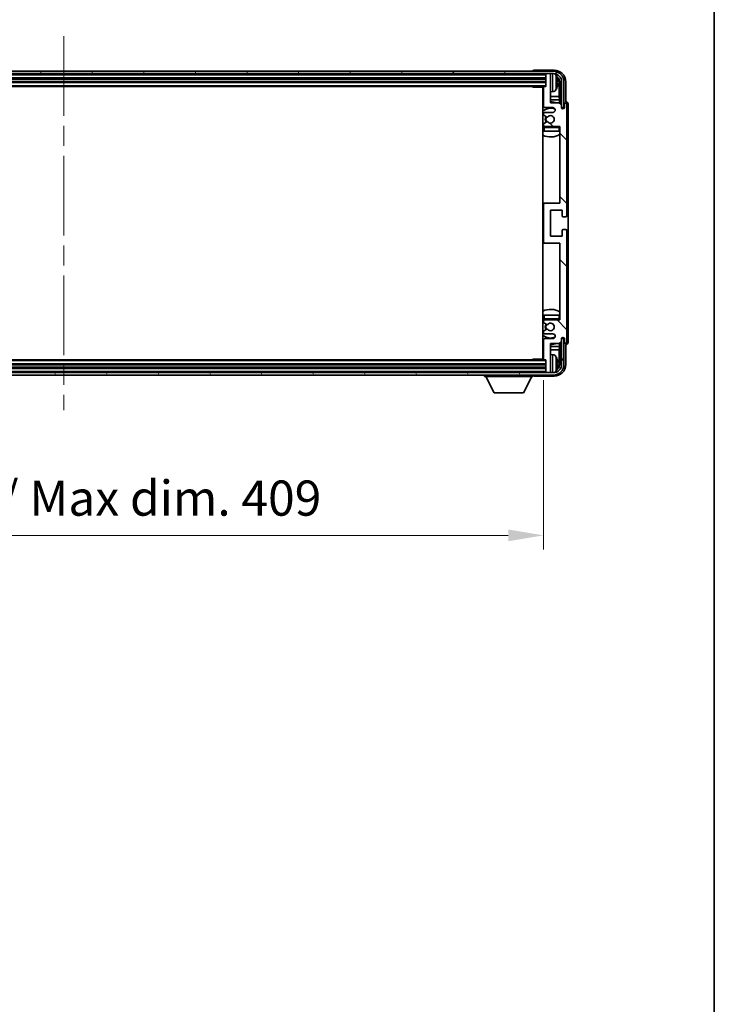
# Model space of a CAD drawing. Units: millimetres. Extents: x 0 to 12777, y 0 to 1686.
# Drawn here: x 4406 to 4702, y 985 to 1405 of the extents above; entities that cross this region are included whole.
import ezdxf

# ---------------------------------------------------------------- set-up
doc = ezdxf.new("R2010")
doc.units = ezdxf.units.MM
doc.header["$LTSCALE"] = 6
doc.linetypes.add('CHAIN', pattern=[0.3543, 0.2362, -0.0295, 0.0591, -0.0295])
doc.layers.get('Defpoints').update_dxf_attribs({"lineweight": 25})
for name, color, linetype, lineweight in [('Border (ISO)', 7, 'Continuous', 35), ('Centerline (ISO)', 131, 'Continuous', 18), ('Dimension (ISO)', 7, 'Continuous', 18), ('Hatch (ISO)', 1, 'Continuous', 18), ('Visible (ISO)', 7, 'Continuous', 35), ('Visible Narrow (ISO)', 7, 'Continuous', 25)]:
    doc.layers.add(name, color=color, linetype=linetype, lineweight=lineweight)
doc.styles.add('Note Text (TK)', font='txt')
doc.dimstyles.new('Default - Method 1b (TK)', dxfattribs={"dimscale": 6, "dimtxt": 2.5, "dimasz": 2.5, "dimexe": 1, "dimexo": 1.5, "dimgap": 1, "dimtad": 1, "dimtoh": 1, "dimrnd": 1e-08, "dimdsep": 46, "dimtxsty": 'Note Text (TK)', "dimcen": 0.09, "dimdle": 5, "dimclrd": 100, "dimclre": 100, "dimclrt": 7, "dimadec": 1, "dimazin": 1, "dimtfac": 1, "dimtmove": 0, "dimatfit": 3, "dimfxl": 1, "dimtolj": 1, "dimlwd": -1, "dimlwe": -1, "dimarcsym": 0})

# ---------------------------------------------------------------- blocks, each defined once
blk = doc.blocks.new('図面枠 tk図枠')
at = {"layer": 'Border (ISO)'}
blk.add_line((405.5, 289), (405.5, 8), dxfattribs=at)
blk = doc.blocks.new('*D232')
at = {"layer": 'Defpoints', "color": 0}
for p in [(4220.14, 1260.28), (4629.14, 1260.28), (4629.14, 1185.11)]:
    blk.add_point(p, dxfattribs=at)
at = {"layer": 'Dimension (ISO)', "color": 100}
for p, q in [((4220.14, 1251.28), (4220.14, 1179.11)), ((4629.14, 1251.28), (4629.14, 1179.11)), ((4235.14, 1185.11), (4614.14, 1185.11))]:
    blk.add_line(p, q, dxfattribs=at)
for points in [[(4235.14, 1187.61), (4235.14, 1182.61), (4220.14, 1185.11)], [(4614.14, 1187.61), (4614.14, 1182.61), (4629.14, 1185.11)]]:
    blk.add_solid(points, dxfattribs=at)
at = {"layer": 'Dimension (ISO)', "color": 7, "insert": (4310.82, 1200.99), "char_height": 15, "attachment_point": 4, "style": 'Note Text (TK)'}
blk.add_mtext('\\A1;\\fＭＳ Ｐゴシック|b0|i0;\\H15.0000;有効寸法 / Max dim. 409', dxfattribs=at)

msp = doc.modelspace()

# ---------------------------------------------------------------- hatches: boundary and pattern name
at = {"layer": 'Hatch (ISO)'}
h = msp.add_hatch(dxfattribs=at)
h.set_pattern_fill('ANSI31', color=256, scale=152.4, angle=14.999978, style=0)
h.set_pattern_definition([(60, (2269, -48), (-16.49778, 9.525), [])])
edge = h.paths.add_edge_path()
edge.add_ellipse((4633.3899, 1378.4831), major_axis=(0, 3.5), ratio=1, start_angle=270, end_angle=360)
edge.add_line((4633.3899, 1381.9831), (4631.8399, 1381.9831))
edge.add_line((4631.8399, 1381.9831), (4630.4399, 1381.9831))
edge.add_line((4630.4399, 1381.9831), (4218.8399, 1381.9831))
edge.add_line((4218.8399, 1381.9831), (4217.4399, 1381.9831))
edge.add_line((4217.4399, 1381.9831), (4215.8899, 1381.9831))
edge.add_ellipse((4215.8899, 1378.4831), major_axis=(-3.5, 0), ratio=1, start_angle=270, end_angle=360)
edge.add_line((4212.3899, 1378.4831), (4212.3899, 1367.4831))
edge.add_line((4212.3899, 1367.4831), (4211.3899, 1367.4831))
edge.add_line((4211.3899, 1367.4831), (4211.3899, 1378.4831))
edge.add_ellipse((4215.8899, 1378.4831), major_axis=(0, 4.5), ratio=1, start_angle=0, end_angle=90, ccw=False)
edge.add_line((4215.8899, 1382.9831), (4633.3899, 1382.9831))
edge.add_ellipse((4633.3899, 1378.4831), major_axis=(4.5, 0), ratio=1, start_angle=0, end_angle=90, ccw=False)
edge.add_line((4637.8899, 1378.4831), (4637.8899, 1367.4831))
edge.add_line((4637.8899, 1367.4831), (4636.8899, 1367.4831))
edge.add_line((4636.8899, 1367.4831), (4636.8899, 1378.4831))
h = msp.add_hatch(dxfattribs=at)
h.set_pattern_fill('ANSI31', color=256, scale=152.4, angle=90.00021, style=0)
h.set_pattern_definition([(135.0002, (2269, -48), (-13.47033, -13.47043), [])])
edge = h.paths.add_edge_path()
edge.add_line((4629.1399, 1376.1831), (4629.1399, 1367.9831))
edge.add_ellipse((4629.6399, 1367.9831), major_axis=(-0.5, 0), ratio=1, start_angle=0, end_angle=90)
edge.add_line((4629.6399, 1367.4831), (4633.1399, 1367.4831))
edge.add_ellipse((4633.1399, 1366.4831), major_axis=(0, 1), ratio=1, start_angle=180, end_angle=360, ccw=False)
edge.add_line((4633.1399, 1365.4831), (4629.6399, 1365.4831))
edge.add_ellipse((4629.6399, 1364.9831), major_axis=(0, 0.5), ratio=1, start_angle=0, end_angle=90)
edge.add_line((4629.1399, 1364.9831), (4629.1399, 1364.4729))
edge.add_ellipse((4629.4399, 1364.4729), major_axis=(-0.3, 0), ratio=1, start_angle=0, end_angle=60)
edge.add_line((4629.2899, 1364.2131), (4630.5631, 1363.478))
edge.add_ellipse((4630.7131, 1363.7378), major_axis=(-0.15, -0.2598), ratio=1, start_angle=0, end_angle=78.671012)
edge.add_ellipse((4632.1399, 1362.4831), major_axis=(-1.2015, 1.0566), ratio=1, start_angle=82.662386, end_angle=360, ccw=False)
edge.add_ellipse((4630.7132, 1361.2282), major_axis=(0.2253, 0.1981), ratio=1, start_angle=0, end_angle=77.981127)
edge.add_line((4630.5663, 1361.4898), (4629.293, 1360.7748))
edge.add_ellipse((4629.4399, 1360.5132), major_axis=(-0.1469, 0.2616), ratio=1, start_angle=0, end_angle=60.685474)
edge.add_line((4629.1399, 1360.5132), (4629.1399, 1359.9831))
edge.add_ellipse((4629.6399, 1359.9831), major_axis=(-0.5, 0), ratio=1, start_angle=0, end_angle=90)
edge.add_line((4629.6399, 1359.4831), (4636.1399, 1359.4831))
edge.add_line((4636.1399, 1359.4831), (4636.1399, 1326.7331))
edge.add_line((4636.1399, 1326.7331), (4629.6399, 1326.7331))
edge.add_ellipse((4629.6399, 1326.2331), major_axis=(0, 0.5), ratio=1, start_angle=0, end_angle=90)
edge.add_line((4629.1399, 1326.2331), (4629.1399, 1310.2331))
edge.add_ellipse((4629.6399, 1310.2331), major_axis=(-0.5, 0), ratio=1, start_angle=0, end_angle=90)
edge.add_line((4629.6399, 1309.7331), (4636.1399, 1309.7331))
edge.add_line((4636.1399, 1309.7331), (4636.1399, 1276.9831))
edge.add_line((4636.1399, 1276.9831), (4629.6399, 1276.9831))
edge.add_ellipse((4629.6399, 1276.4831), major_axis=(0, 0.5), ratio=1, start_angle=0, end_angle=90)
edge.add_line((4629.1399, 1276.4831), (4629.1399, 1275.9529))
edge.add_ellipse((4629.4399, 1275.9529), major_axis=(-0.3, 0), ratio=1, start_angle=0, end_angle=60.685474)
edge.add_line((4629.293, 1275.6913), (4630.5663, 1274.9763))
edge.add_ellipse((4630.7132, 1275.2379), major_axis=(-0.1469, -0.2616), ratio=1, start_angle=0, end_angle=77.981127)
edge.add_ellipse((4632.1399, 1273.9831), major_axis=(-1.2014, 1.0567), ratio=1, start_angle=82.662386, end_angle=360, ccw=False)
edge.add_ellipse((4630.7131, 1272.7283), major_axis=(0.2253, 0.1981), ratio=1, start_angle=0, end_angle=78.671012)
edge.add_line((4630.5631, 1272.9881), (4629.2899, 1272.253))
edge.add_ellipse((4629.4399, 1271.9932), major_axis=(-0.15, 0.2598), ratio=1, start_angle=0, end_angle=60)
edge.add_line((4629.1399, 1271.9932), (4629.1399, 1271.4831))
edge.add_ellipse((4629.6399, 1271.4831), major_axis=(-0.5, 0), ratio=1, start_angle=0, end_angle=90)
edge.add_line((4629.6399, 1270.9831), (4633.1399, 1270.9831))
edge.add_ellipse((4633.1399, 1269.9831), major_axis=(0, 1), ratio=1, start_angle=180, end_angle=360, ccw=False)
edge.add_line((4633.1399, 1268.9831), (4629.6399, 1268.9831))
edge.add_ellipse((4629.6399, 1268.4831), major_axis=(0, 0.5), ratio=1, start_angle=0, end_angle=90)
edge.add_line((4629.1399, 1268.4831), (4629.1399, 1260.2831))
edge.add_ellipse((4629.4399, 1260.2831), major_axis=(-0.3, 0), ratio=1, start_angle=0, end_angle=90)
edge.add_line((4629.4399, 1259.9831), (4630.1399, 1259.9831))
edge.add_line((4630.1399, 1259.9831), (4630.1399, 1254.7831))
edge.add_ellipse((4630.4399, 1254.7831), major_axis=(-0.3, 0), ratio=1, start_angle=0, end_angle=90)
edge.add_line((4630.4399, 1254.4831), (4631.8399, 1254.4831))
edge.add_ellipse((4631.8399, 1254.7831), major_axis=(0, -0.3), ratio=1, start_angle=0, end_angle=90)
edge.add_line((4632.1399, 1254.7831), (4632.1399, 1266.9831))
edge.add_line((4632.1399, 1266.9831), (4635.7899, 1266.9831))
edge.add_line((4635.7899, 1266.9831), (4636.7899, 1267.9831))
edge.add_line((4636.7899, 1267.9831), (4636.7899, 1268.8831))
edge.add_ellipse((4637.4649, 1268.8034), major_axis=(-0.675, 0.0797), ratio=1, start_angle=193.465843, end_angle=360, ccw=False)
edge.add_line((4638.1399, 1268.8831), (4638.1399, 1267.4831))
edge.add_ellipse((4638.6399, 1267.4831), major_axis=(-0.5, 0), ratio=1, start_angle=0, end_angle=180)
edge.add_line((4639.1399, 1267.4831), (4639.1399, 1314.9831))
edge.add_ellipse((4638.6399, 1314.9831), major_axis=(0.5, 0), ratio=1, start_angle=0, end_angle=90)
edge.add_line((4638.6399, 1315.4831), (4637.4399, 1315.4831))
edge.add_ellipse((4637.4399, 1315.1831), major_axis=(0, 0.3), ratio=1, start_angle=0, end_angle=90)
edge.add_line((4637.1399, 1315.1831), (4637.1399, 1312.7331))
edge.add_line((4637.1399, 1312.7331), (4632.1399, 1312.7331))
edge.add_line((4632.1399, 1312.7331), (4632.1399, 1323.7331))
edge.add_line((4632.1399, 1323.7331), (4637.1399, 1323.7331))
edge.add_line((4637.1399, 1323.7331), (4637.1399, 1321.2831))
edge.add_ellipse((4637.4399, 1321.2831), major_axis=(-0.3, 0), ratio=1, start_angle=0, end_angle=90)
edge.add_line((4637.4399, 1320.9831), (4638.6399, 1320.9831))
edge.add_ellipse((4638.6399, 1321.4831), major_axis=(0, -0.5), ratio=1, start_angle=0, end_angle=90)
edge.add_line((4639.1399, 1321.4831), (4639.1399, 1368.9831))
edge.add_ellipse((4638.6399, 1368.9831), major_axis=(0.5, 0), ratio=1, start_angle=0, end_angle=180)
edge.add_line((4638.1399, 1368.9831), (4638.1399, 1367.5831))
edge.add_ellipse((4637.4649, 1367.6628), major_axis=(0.675, -0.0797), ratio=1, start_angle=193.465843, end_angle=360, ccw=False)
edge.add_line((4636.7899, 1367.5831), (4636.7899, 1368.4831))
edge.add_line((4636.7899, 1368.4831), (4635.7899, 1369.4831))
edge.add_line((4635.7899, 1369.4831), (4632.1399, 1369.4831))
edge.add_line((4632.1399, 1369.4831), (4632.1399, 1381.6831))
edge.add_ellipse((4631.8399, 1381.6831), major_axis=(0.3, 0), ratio=1, start_angle=0, end_angle=90)
edge.add_line((4631.8399, 1381.9831), (4630.4399, 1381.9831))
edge.add_ellipse((4630.4399, 1381.6831), major_axis=(0, 0.3), ratio=1, start_angle=0, end_angle=90)
edge.add_line((4630.1399, 1381.6831), (4630.1399, 1376.4831))
edge.add_line((4630.1399, 1376.4831), (4629.4399, 1376.4831))
edge.add_ellipse((4629.4399, 1376.1831), major_axis=(0, 0.3), ratio=1, start_angle=0, end_angle=90)
h = msp.add_hatch(dxfattribs=at)
h.set_pattern_fill('ANSI31', color=256, scale=152.4, angle=75.000175, style=0)
h.set_pattern_definition([(120.0002, (2269, -48), (-16.49775, -9.52505), [])])
edge = h.paths.add_edge_path()
edge.add_ellipse((4215.8899, 1257.9831), major_axis=(0, -3.5), ratio=1, start_angle=270, end_angle=360)
edge.add_line((4215.8899, 1254.4831), (4217.4399, 1254.4831))
edge.add_line((4217.4399, 1254.4831), (4218.8399, 1254.4831))
edge.add_line((4218.8399, 1254.4831), (4630.4399, 1254.4831))
edge.add_line((4630.4399, 1254.4831), (4631.8399, 1254.4831))
edge.add_line((4631.8399, 1254.4831), (4633.3899, 1254.4831))
edge.add_ellipse((4633.3899, 1257.9831), major_axis=(3.5, 0), ratio=1, start_angle=270, end_angle=360)
edge.add_line((4636.8899, 1257.9831), (4636.8899, 1268.9831))
edge.add_line((4636.8899, 1268.9831), (4637.8899, 1268.9831))
edge.add_line((4637.8899, 1268.9831), (4637.8899, 1257.9831))
edge.add_ellipse((4633.3899, 1257.9831), major_axis=(0, -4.5), ratio=1, start_angle=0, end_angle=90, ccw=False)
edge.add_line((4633.3899, 1253.4831), (4215.8899, 1253.4831))
edge.add_ellipse((4215.8899, 1257.9831), major_axis=(-4.5, 0), ratio=1, start_angle=0, end_angle=90, ccw=False)
edge.add_line((4211.3899, 1257.9831), (4211.3899, 1268.9831))
edge.add_line((4211.3899, 1268.9831), (4212.3899, 1268.9831))
edge.add_line((4212.3899, 1268.9831), (4212.3899, 1257.9831))

# ---------------------------------------------------------------- linework, layer by layer
at = {"layer": 'Centerline (ISO)', "linetype": 'CHAIN', "ltscale": 23.990969}
msp.add_line((4424.6399, 1397.9831), (4424.6399, 1238.4831), dxfattribs=at)
at = {"layer": 'Visible (ISO)'}
for p, q in [((4633.3899, 1382.9831), (4215.8899, 1382.9831)), ((4215.8899, 1381.9831), (4633.3899, 1381.9831)), ((4624.6399, 1382.9834), (4624.6399, 1382.9831)), ((4633.6429, 1383.4831), (4625.1396, 1383.4831)), ((4630.1399, 1381.9831), (4630.1399, 1381.6831)), ((4630.1399, 1381.6831), (4630.1399, 1376.4831)), ((4631.8399, 1381.9831), (4630.4399, 1381.9831)), ((4632.1399, 1381.9831), (4632.1399, 1381.6831)), ((4632.1399, 1369.4831), (4632.1399, 1381.6831)), ((4219.1399, 1379.9831), (4630.1399, 1379.9831)), ((4219.1399, 1378.4831), (4630.1399, 1378.4831)), ((4634.8539, 1377.9507), (4634.8539, 1378.5154)), ((4635.7891, 1372.2043), (4635.7891, 1378.1339)), ((4636.1383, 1378.4831), (4636.1383, 1369.1346)), ((4636.8899, 1378.4831), (4636.8899, 1367.4831)), ((4637.8899, 1367.4831), (4637.8899, 1378.4831)), ((4638.6399, 1369.9831), (4638.6399, 1378.4861)), ((4219.8399, 1376.4831), (4629.4399, 1376.4831)), ((4624.3193, 1376.4831), (4624.5694, 1376.2331)), ((4624.5694, 1376.4831), (4624.5694, 1376.2331)), ((4629.1441, 1376.2331), (4624.5694, 1376.2331)), ((4628.8899, 1376.2331), (4628.8899, 1260.2331)), ((4629.1399, 1376.1831), (4629.1399, 1367.9831)), ((4630.1399, 1376.4831), (4629.4399, 1376.4831)), ((4633.1988, 1374.3257), (4632.1399, 1374.2331)), ((4629.1399, 1372.2043), (4628.8899, 1372.2043)), ((4629.1399, 1370.7952), (4628.8899, 1370.7952)), ((4635.7891, 1372.2043), (4632.1399, 1372.2043)), ((4635.9812, 1370.7952), (4632.1399, 1370.7952)), ((4635.7899, 1369.4831), (4632.1399, 1369.4831)), ((4635.9812, 1370.7952), (4635.7891, 1372.2043)), ((4636.7899, 1368.4831), (4635.7899, 1369.4831)), ((4635.9812, 1369.2917), (4635.9812, 1370.7952)), ((4638.1399, 1368.9831), (4638.1399, 1367.5831)), ((4638.6405, 1369.9831), (4638.6399, 1369.9831)), ((4639.1399, 1321.4831), (4639.1399, 1368.9831)), ((4639.6399, 1267.4825), (4639.6399, 1368.9837)), ((4629.1399, 1364.9831), (4629.1399, 1364.4729)), ((4629.6399, 1367.4831), (4633.1399, 1367.4831)), ((4633.1399, 1365.4831), (4629.6399, 1365.4831)), ((4636.7899, 1367.5831), (4636.7899, 1368.4831)), ((4636.8098, 1367.4815), (4636.9385, 1367.4815)), ((4636.8333, 1367.4117), (4636.8686, 1367.4117)), ((4636.8899, 1367.4831), (4637.8899, 1367.4831)), ((4637.0685, 1367.2118), (4637.0685, 1367.1106)), ((4637.1383, 1367.2817), (4637.1383, 1367.0666)), ((4629.1399, 1360.5132), (4629.1399, 1359.9831)), ((4629.2899, 1364.2131), (4630.5631, 1363.478)), ((4630.5663, 1361.4898), (4629.293, 1360.7748)), ((4629.1399, 1358.9831), (4629.1399, 1357.4831)), ((4629.6399, 1357.4831), (4629.1399, 1357.4831)), ((4629.6399, 1359.4831), (4636.1399, 1359.4831)), ((4635.6399, 1357.4831), (4629.6399, 1357.4831)), ((4636.1399, 1357.4831), (4635.6399, 1357.4831)), ((4636.1399, 1359.4831), (4636.1399, 1326.7331)), ((4629.6399, 1326.7331), (4628.8899, 1326.7331)), ((4636.1399, 1326.7331), (4629.6399, 1326.7331)), ((4629.1399, 1326.2331), (4629.1399, 1310.2331)), ((4632.1399, 1312.7331), (4632.1399, 1323.7331)), ((4632.1399, 1323.7331), (4637.1399, 1323.7331)), ((4637.1399, 1323.7331), (4637.1399, 1321.2831)), ((4637.4399, 1320.9831), (4638.6399, 1320.9831)), ((4637.1399, 1315.1831), (4637.1399, 1312.7331)), ((4638.6399, 1315.4831), (4637.4399, 1315.4831)), ((4639.1399, 1267.4831), (4639.1399, 1314.9831)), ((4637.1399, 1312.7331), (4632.1399, 1312.7331)), ((4628.8899, 1309.7331), (4629.6399, 1309.7331)), ((4629.6399, 1309.7331), (4636.1399, 1309.7331)), ((4636.1399, 1309.7331), (4636.1399, 1276.9831)), ((4629.1399, 1278.9831), (4629.6399, 1278.9831)), ((4629.1399, 1278.9831), (4629.1399, 1277.4831)), ((4629.1399, 1276.4831), (4629.1399, 1275.9529)), ((4629.6399, 1278.9831), (4635.6399, 1278.9831)), ((4636.1399, 1276.9831), (4629.6399, 1276.9831)), ((4635.6399, 1278.9831), (4636.1399, 1278.9831)), ((4630.5631, 1272.9881), (4629.2899, 1272.253)), ((4629.293, 1275.6913), (4630.5663, 1274.9763)), ((4629.1399, 1271.9932), (4629.1399, 1271.4831)), ((4629.1399, 1268.4831), (4629.1399, 1260.2831)), ((4629.6399, 1270.9831), (4633.1399, 1270.9831)), ((4633.1399, 1268.9831), (4629.6399, 1268.9831)), ((4635.7899, 1266.9831), (4636.7899, 1267.9831)), ((4636.7899, 1267.9831), (4636.7899, 1268.8831)), ((4636.9385, 1268.9846), (4636.8098, 1268.9846)), ((4636.8686, 1269.0544), (4636.8333, 1269.0544)), ((4637.8899, 1268.9831), (4636.8899, 1268.9831)), ((4636.8899, 1268.9831), (4636.8899, 1257.9831)), ((4637.0685, 1269.3555), (4637.0685, 1269.2543)), ((4637.1383, 1269.3995), (4637.1383, 1269.1845)), ((4637.8899, 1257.9831), (4637.8899, 1268.9831)), ((4638.1399, 1268.8831), (4638.1399, 1267.4831)), ((4628.8899, 1265.6709), (4629.1399, 1265.6709)), ((4628.8899, 1264.2618), (4629.1399, 1264.2618)), ((4632.1399, 1254.7831), (4632.1399, 1266.9831)), ((4632.1399, 1266.9831), (4635.7899, 1266.9831)), ((4632.1399, 1265.6709), (4635.9812, 1265.6709)), ((4632.1399, 1264.2618), (4635.7891, 1264.2618)), ((4635.9812, 1265.6709), (4635.7891, 1264.2618)), ((4635.7891, 1258.3323), (4635.7891, 1264.2618)), ((4635.9812, 1265.6709), (4635.9812, 1267.1744)), ((4636.1383, 1267.3315), (4636.1383, 1257.9831)), ((4638.6399, 1257.98), (4638.6399, 1266.4831)), ((4638.6399, 1266.4831), (4638.6405, 1266.4831)), ((4629.4399, 1259.9831), (4219.8399, 1259.9831)), ((4624.3193, 1259.9831), (4624.5694, 1260.2331)), ((4624.5694, 1260.2331), (4624.5694, 1259.9831)), ((4629.1441, 1260.2331), (4624.5694, 1260.2331)), ((4629.4399, 1259.9831), (4630.1399, 1259.9831)), ((4630.1399, 1259.9831), (4630.1399, 1254.7831)), ((4633.1988, 1262.1404), (4632.1399, 1262.2331)), ((4630.1399, 1257.9831), (4219.1399, 1257.9831)), ((4630.1399, 1256.4831), (4219.1399, 1256.4831)), ((4634.8539, 1257.9507), (4634.8539, 1258.5154)), ((4633.3899, 1254.4831), (4215.8899, 1254.4831)), ((4215.8899, 1253.4831), (4633.3899, 1253.4831)), ((4604.0399, 1253.4831), (4604.0399, 1252.7831)), ((4604.0399, 1252.7831), (4624.6399, 1252.7831)), ((4608.0899, 1245.8831), (4604.5399, 1252.7831)), ((4620.5899, 1245.8831), (4624.1399, 1252.7831)), ((4624.6399, 1253.4831), (4624.6399, 1252.7831)), ((4625.1396, 1252.9831), (4633.6429, 1252.9831)), ((4630.1399, 1254.7831), (4630.1399, 1254.4831)), ((4630.4399, 1254.4831), (4631.8399, 1254.4831)), ((4632.1399, 1254.7831), (4632.1399, 1254.4831)), ((4608.0899, 1245.8831), (4620.5899, 1245.8831))]:
    msp.add_line(p, q, dxfattribs=at)
for centre, radius, start, end in [((4630.4399, 1381.6831), 0.3, 90, 180), ((4631.8399, 1381.6831), 0.3, 0, 90), ((4633.3899, 1378.4831), 4.5, 0, 90), ((4633.3899, 1378.4831), 3.5, 0, 90), ((4633.0594, 1380.5465), 1.6, 28.172734, 61.84933), ((4628.7399, 1378.2331), 6.5, 20.039607, 28.172734), ((4634.7293, 1380.4177), 0.1246, 1.814826, 20.039607), ((4628.6399, 1374.9831), 0.5, 300, 60), ((4629.4399, 1376.1831), 0.3, 90, 180), ((4633.0594, 1375.9196), 1.6, 275, 331.827266), ((4628.7399, 1378.2331), 6.5, 331.827266, 339.960393), ((4634.7293, 1376.0484), 0.1246, 339.960393, 358.185174), ((4632.1399, 1362.4831), 7.5, 113.578178, 115.679289), ((4632.1399, 1362.4831), 7.5, 68.96053, 90), ((4638.6399, 1368.9831), 0.5, 0, 180), ((4632.1399, 1362.4831), 4.75, 65.863751, 133.173551), ((4629.6399, 1367.9831), 0.5, 180, 270), ((4629.6399, 1364.9831), 0.5, 90, 180), ((4633.1399, 1366.4831), 1, 270, 90), ((4637.4649, 1367.6628), 0.6797, 186.732921, 353.267079), ((4629.4399, 1364.4729), 0.3, 180, 240), ((4629.4399, 1360.5132), 0.3, 119.314526, 180), ((4632.1399, 1362.4831), 2.25, 148.134623, 211.750824), ((4632.1399, 1362.4831), 2, 147.901352, 212.055581), ((4630.7131, 1363.7378), 0.3, 240, 318.671012), ((4630.7132, 1361.2282), 0.3, 41.333399, 119.314526), ((4632.1399, 1362.4831), 1.6, 221.333399, 138.671012), ((4632.1399, 1362.4831), 4.75, 226.826449, 230.833289), ((4632.1399, 1362.4831), 7.5, 244.320711, 302.230953), ((4629.6399, 1359.9831), 0.5, 180, 270), ((4629.6399, 1358.9831), 0.5, 90, 180), ((4635.6399, 1358.9831), 0.5, 0, 90), ((4632.1399, 1362.4831), 4.75, 320.418264, 320.833289), ((4629.6399, 1326.2331), 0.5, 90, 180), ((4637.4399, 1321.2831), 0.3, 180, 270), ((4638.6399, 1321.4831), 0.5, 270, 0), ((4637.4399, 1315.1831), 0.3, 90, 180), ((4638.6399, 1314.9831), 0.5, 0, 90), ((4629.6399, 1310.2331), 0.5, 180, 270), ((4632.1399, 1273.9831), 7.5, 57.769047, 115.679289), ((4632.1399, 1273.9831), 4.75, 129.166711, 133.173551), ((4629.6399, 1277.4831), 0.5, 180, 270), ((4629.6399, 1276.4831), 0.5, 90, 180), ((4635.6399, 1277.4831), 0.5, 270, 0), ((4632.1399, 1273.9831), 4.75, 39.166711, 39.581736), ((4629.4399, 1275.9529), 0.3, 180, 240.685474), ((4629.4399, 1271.9932), 0.3, 120, 180), ((4632.1399, 1273.9831), 2.25, 148.249176, 211.865377), ((4632.1399, 1273.9831), 2, 147.944419, 212.098648), ((4630.7131, 1272.7283), 0.3, 41.328988, 120), ((4630.7132, 1275.2379), 0.3, 240.685474, 318.666601), ((4632.1399, 1273.9831), 1.6, 221.328988, 138.666601), ((4632.1399, 1273.9831), 4.75, 226.826449, 294.136249), ((4629.6399, 1271.4831), 0.5, 180, 270), ((4629.6399, 1268.4831), 0.5, 90, 180), ((4633.1399, 1269.9831), 1, 270, 90), ((4637.4649, 1268.8034), 0.6797, 6.732921, 173.267079), ((4632.1399, 1273.9831), 7.5, 244.320711, 246.421822), ((4632.1399, 1273.9831), 7.5, 270, 291.03947), ((4638.6399, 1267.4831), 0.5, 180, 0), ((4628.6399, 1261.4831), 0.5, 300, 60), ((4629.4399, 1260.2831), 0.3, 180, 270), ((4633.0594, 1260.5465), 1.6, 28.172734, 85), ((4628.7399, 1258.2331), 6.5, 20.039607, 28.172734), ((4634.7293, 1260.4177), 0.1246, 1.814826, 20.039607), ((4633.3899, 1257.9831), 4.5, 270, 0), ((4633.3899, 1257.9831), 3.5, 270, 0), ((4628.7399, 1258.2331), 6.5, 331.827266, 339.960393), ((4634.7293, 1256.0484), 0.1246, 339.960393, 358.185174), ((4630.4399, 1254.7831), 0.3, 180, 270), ((4631.8399, 1254.7831), 0.3, 270, 0), ((4633.0594, 1255.9196), 1.6, 298.15067, 331.827266)]:
    msp.add_arc(centre, radius, start, end, dxfattribs=at)
for centre, major_axis, ratio, start_param, end_param in [((4625.1402, 1382.9828), (-0.354, 0.354), 0.99878277, 5.49839613, 7.06797448), ((4633.6368, 1378.48), (3.5398, 3.5398), 0.99878277, 5.49839613, 7.06797448), ((4633.6368, 1378.48), (1.7699, 1.7699), 0.99878277, 5.49839613, 6.61101961), ((4628.7521, 1378.2259), (-3.2829, -5.6083), 0.99488747, 2.20774935, 2.44673364), ((4628.7521, 1378.0934), (6.4737, 0.5671), 0.05101764, 5.93460274, 6.17358703), ((4628.7521, 1378.3727), (6.4737, -0.5671), 0.05101764, 0.10959827, 0.34858257), ((4628.7521, 1378.2402), (3.2829, -5.6083), 0.99488747, 0.69485901, 0.93384331), ((4633.2876, 1378.1308), (1.7699, 1.7699), 0.99878277, 5.49839613, 6.31586897), ((4638.6393, 1368.9825), (0.708, 0.708), 0.99878277, 5.49839613, 7.06797448), ((4636.8684, 1367.2116), (0.1416, 0.1416), 0.99878277, 5.49839613, 7.06797448), ((4636.9382, 1367.2814), (0.1416, 0.1416), 0.99878277, 5.49839613, 7.06797448), ((4636.8684, 1269.2546), (0.1416, -0.1416), 0.99878277, 5.49839613, 7.06797448), ((4636.9382, 1269.1847), (0.1416, -0.1416), 0.99878277, 5.49839613, 7.06797448), ((4638.6393, 1267.4837), (0.708, -0.708), 0.99878277, 5.49839613, 7.06797448), ((4628.7521, 1258.2259), (-3.2829, -5.6083), 0.99488747, 2.20774935, 2.44673364), ((4633.6368, 1257.9861), (3.5398, -3.5398), 0.99878277, 5.49839613, 7.06797448), ((4633.6368, 1257.9861), (1.7699, -1.7699), 0.99878277, 5.955351, 7.06797448), ((4628.7521, 1258.0934), (6.4737, 0.5671), 0.05101764, 5.93460274, 6.17358703), ((4628.7521, 1258.3727), (6.4737, -0.5671), 0.05101764, 0.10959827, 0.34858257), ((4628.7521, 1258.2402), (3.2829, -5.6083), 0.99488747, 0.69485901, 0.93384331), ((4633.2876, 1258.3353), (1.7699, -1.7699), 0.99878277, 6.25050164, 7.06797448), ((4625.1402, 1253.4834), (-0.354, -0.354), 0.99878277, 5.49839613, 7.06797448)]:
    msp.add_ellipse(centre, major_axis=major_axis, ratio=ratio, start_param=start_param, end_param=end_param, dxfattribs=at)
for points, knots in [([(4635.1901, 1378.9358), (4635.1945, 1378.8944), (4635.1982, 1378.8506), (4635.2028, 1378.7709), (4635.2038, 1378.735), (4635.2031, 1378.6791), (4635.2014, 1378.6553), (4635.1963, 1378.6294), (4635.1934, 1378.6229), (4635.1901, 1378.621)], [0, 0, 0, 0, 0.0125039067, 0.0125039067, 0.0250078135, 0.0250078135, 0.0375277995, 0.0375277995, 0.0466766392, 0.0466766392, 0.0466766392, 0.0466766392]), ([(4635.1901, 1377.8451), (4635.1945, 1377.8426), (4635.1982, 1377.8318), (4635.2028, 1377.7935), (4635.2037, 1377.7661), (4635.2031, 1377.7042), (4635.2014, 1377.6657), (4635.1963, 1377.5936), (4635.1934, 1377.5616), (4635.1901, 1377.5304)], [0, 0, 0, 0, 0.0124997785, 0.0124997785, 0.0249995571, 0.0249995571, 0.0375236714, 0.0375236714, 0.0466766062, 0.0466766062, 0.0466766062, 0.0466766062]), ([(4635.1901, 1258.9358), (4635.1945, 1258.8944), (4635.1982, 1258.8506), (4635.2028, 1258.7709), (4635.2038, 1258.735), (4635.2031, 1258.6791), (4635.2014, 1258.6553), (4635.1963, 1258.6294), (4635.1934, 1258.6229), (4635.1901, 1258.621)], [0, 0, 0, 0, 0.0125039067, 0.0125039067, 0.0250078135, 0.0250078135, 0.0375277995, 0.0375277995, 0.0466766392, 0.0466766392, 0.0466766392, 0.0466766392]), ([(4635.1901, 1257.8451), (4635.1945, 1257.8426), (4635.1982, 1257.8318), (4635.2028, 1257.7935), (4635.2037, 1257.7661), (4635.2031, 1257.7042), (4635.2014, 1257.6657), (4635.1963, 1257.5936), (4635.1934, 1257.5616), (4635.1901, 1257.5304)], [0, 0, 0, 0, 0.0124997785, 0.0124997785, 0.0249995571, 0.0249995571, 0.0375236714, 0.0375236714, 0.0466766062, 0.0466766062, 0.0466766062, 0.0466766062])]:
    msp.add_open_spline(points, degree=3, knots=knots, dxfattribs=at)
at = {"layer": 'Visible Narrow (ISO)'}
for p, q in [((4219.1399, 1381.4831), (4630.1399, 1381.4831)), ((4633.1988, 1374.3257), (4633.1988, 1381.9831)), ((4634.4698, 1381.3019), (4634.4698, 1375.1642)), ((4219.1399, 1380.2831), (4630.1399, 1380.2831)), ((4219.1399, 1379.6831), (4630.1399, 1379.6831)), ((4219.1399, 1378.7831), (4630.1399, 1378.7831)), ((4219.1399, 1378.1831), (4630.1399, 1378.1831)), ((4634.8463, 1380.4427), (4634.8463, 1380.4604)), ((4634.8463, 1377.9525), (4634.8463, 1378.5136)), ((4636.1383, 1378.4831), (4635.7891, 1378.1339)), ((4219.1399, 1376.9831), (4630.1399, 1376.9831)), ((4634.8463, 1376.0057), (4634.8463, 1376.0235)), ((4636.9385, 1367.4815), (4636.8686, 1367.4117)), ((4637.0685, 1367.2118), (4637.1383, 1367.2817)), ((4629.1399, 1358.9831), (4629.6399, 1358.9831)), ((4629.6399, 1358.9831), (4629.6399, 1359.4831)), ((4629.6399, 1357.4831), (4629.6399, 1358.9831)), ((4629.6399, 1358.9831), (4635.6399, 1358.9831)), ((4635.6399, 1359.4831), (4635.6399, 1358.9831)), ((4635.6399, 1358.9831), (4636.1399, 1358.9831)), ((4635.6399, 1358.9831), (4635.6399, 1357.4831)), ((4629.6399, 1277.4831), (4629.1399, 1277.4831)), ((4629.6399, 1277.4831), (4629.6399, 1278.9831)), ((4635.6399, 1277.4831), (4629.6399, 1277.4831)), ((4629.6399, 1276.9831), (4629.6399, 1277.4831)), ((4635.6399, 1278.9831), (4635.6399, 1277.4831)), ((4636.1399, 1277.4831), (4635.6399, 1277.4831)), ((4635.6399, 1277.4831), (4635.6399, 1276.9831)), ((4636.8686, 1269.0544), (4636.9385, 1268.9846)), ((4637.1383, 1269.1845), (4637.0685, 1269.2543)), ((4633.1988, 1254.4831), (4633.1988, 1262.1404)), ((4634.4698, 1261.3019), (4634.4698, 1255.1642)), ((4634.8463, 1260.4427), (4634.8463, 1260.4604)), ((4630.1399, 1259.4831), (4219.1399, 1259.4831)), ((4630.1399, 1258.2831), (4219.1399, 1258.2831)), ((4630.1399, 1257.6831), (4219.1399, 1257.6831)), ((4630.1399, 1256.7831), (4219.1399, 1256.7831)), ((4630.1399, 1256.1831), (4219.1399, 1256.1831)), ((4634.8463, 1257.9525), (4634.8463, 1258.5136)), ((4634.8463, 1256.0057), (4634.8463, 1256.0235)), ((4635.7891, 1258.3323), (4636.1383, 1257.9831)), ((4630.1399, 1254.9831), (4219.1399, 1254.9831))]:
    msp.add_line(p, q, dxfattribs=at)

# ---------------------------------------------------------------- block references
at = {"xscale": 6, "yscale": 6, "zscale": 6}
msp.add_blockref('図面枠 tk図枠', (2269, -48), dxfattribs=at)

# ---------------------------------------------------------------- dimensions: what is measured, and where the dimension line sits
at = {"layer": 'Dimension (ISO)', "color": 100}
dim = msp.add_linear_dim(base=(4629.1399, 1185.108), p1=(4220.1399, 1260.2831), p2=(4629.1399, 1260.2831), text='\\fＭＳ Ｐゴシック|b0|i0;\\H15.0000;有効寸法 / Max dim. <>', dimstyle='Default - Method 1b (TK)', override={"dimscale": 0, "dimtxt": 15, "dimasz": 15, "dimexe": 6, "dimexo": 9, "dimgap": 6, "dimtoh": 0, "dimdec": 2, "dimcen": 0.54, "dimtol": 0, "dimlim": 0, "dimtp": 0, "dimtm": 0, "dimtdec": 2, "dimtofl": 0, "dimatfit": 1}, dxfattribs=at)
dim.commit()
dim.dimension.update_dxf_attribs({"geometry": '*D232', "text_midpoint": (4424.6399, 1185.108), "dimtype": 160})

doc.saveas('drawing.dxf')
